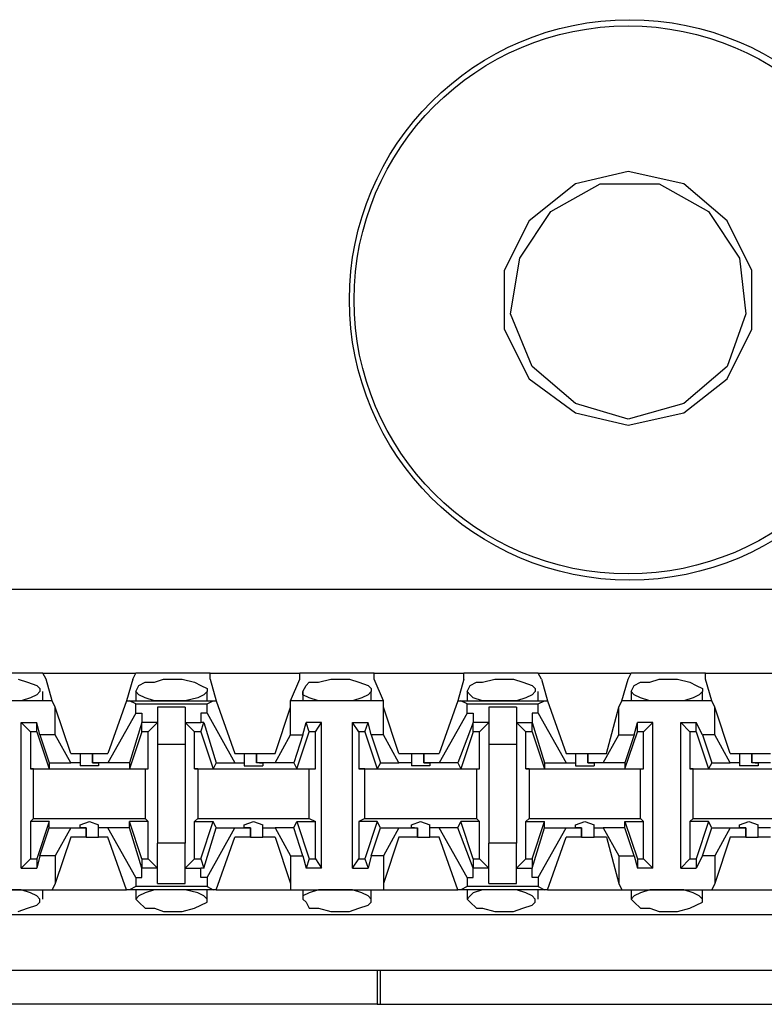
# Model space of a CAD drawing. Extents: x -7.4 to 4.1, y -2.8 to 13.2.
# Drawn here: x 0.6 to 1.3, y 10.8 to 11.7 of the extents above; entities that cross this region are included whole.
import ezdxf

# ---------------------------------------------------------------- set-up
doc = ezdxf.new("R2010")
doc.units = 0
doc.layers.get('0').update_dxf_attribs({"linetype": 'CONTINUOUS'})

msp = doc.modelspace()

# ---------------------------------------------------------------- linework, layer by layer
for p, q in [((1.17721, 11.55999), (1.12941, 11.54874)), ((1.22782, 11.54874), (1.17721, 11.55999)), ((1.12941, 11.54874), (1.08724, 11.515)), ((1.10692, 11.52344), (1.15191, 11.54874)), ((1.15191, 11.54874), (1.20533, 11.54874)), ((1.20533, 11.54874), (1.25031, 11.52344)), ((1.26718, 11.515), (1.22782, 11.54874)), ((1.07881, 11.48126), (1.10692, 11.52344)), ((1.25031, 11.52344), (1.27843, 11.48126)), ((1.08724, 11.515), (1.06475, 11.47002)), ((1.28968, 11.47002), (1.26718, 11.515)), ((1.07037, 11.43065), (1.07881, 11.48126)), ((1.27843, 11.48126), (1.28405, 11.43065)), ((1.06475, 11.47002), (1.06475, 11.41659)), ((1.28968, 11.41659), (1.28968, 11.47002)), ((1.09005, 11.38286), (1.07037, 11.43065)), ((1.28405, 11.43065), (1.26718, 11.38286)), ((1.06475, 11.41659), (1.08724, 11.37161)), ((1.26718, 11.37161), (1.28968, 11.41659)), ((1.12941, 11.34912), (1.09005, 11.38286)), ((1.26718, 11.38286), (1.22782, 11.34912)), ((1.08724, 11.37161), (1.12941, 11.34068)), ((1.22782, 11.34068), (1.26718, 11.37161)), ((1.17721, 11.33506), (1.12941, 11.34912)), ((1.22782, 11.34912), (1.17721, 11.33506)), ((1.12941, 11.34068), (1.17721, 11.32944)), ((1.17721, 11.32944), (1.22782, 11.34068)), ((2.20064, 11.18042), (-5.47504, 11.18042)), ((0.64582, 11.10451), (0.57834, 11.10451)), ((0.62333, 11.09888), (0.63176, 11.09607)), ((0.63176, 11.09607), (0.6402, 11.09326)), ((0.64582, 11.10451), (0.73017, 11.10451)), ((0.64863, 11.09888), (0.64582, 11.10451)), ((0.65425, 11.0792), (0.64863, 11.09888)), ((0.72736, 11.09888), (0.72173, 11.0792)), ((0.72736, 11.09888), (0.73017, 11.10451)), ((0.79765, 11.10451), (0.73017, 11.10451)), ((0.73298, 11.09326), (0.7386, 11.09607)), ((0.7386, 11.09607), (0.74704, 11.09607)), ((0.74704, 11.09607), (0.75547, 11.09888)), ((0.75547, 11.09888), (0.76391, 11.09888)), ((0.76391, 11.09888), (0.77234, 11.09888)), ((0.77234, 11.09888), (0.78359, 11.09607)), ((0.78359, 11.09607), (0.78921, 11.09326)), ((0.79765, 11.10451), (0.87918, 11.10451)), ((0.79765, 11.09888), (0.79765, 11.10451)), ((0.79765, 11.09888), (0.80327, 11.0792)), ((0.87075, 11.0792), (0.87918, 11.09888)), ((0.94666, 11.10451), (0.87918, 11.10451)), ((0.87918, 11.09888), (0.87918, 11.10451)), ((0.88481, 11.09326), (0.88762, 11.09607)), ((0.88762, 11.09607), (0.89605, 11.09607)), ((0.89605, 11.09607), (0.9073, 11.09888)), ((0.9073, 11.09888), (0.91292, 11.09888)), ((0.91292, 11.09888), (0.92417, 11.09888)), ((0.92417, 11.09888), (0.9326, 11.09607)), ((0.9326, 11.09607), (0.94104, 11.09326)), ((0.94666, 11.10451), (1.0282, 11.10451)), ((0.94666, 11.09888), (0.94666, 11.10451)), ((0.9551, 11.0792), (0.94666, 11.09888)), ((1.0282, 11.09888), (1.02257, 11.0792)), ((1.09568, 11.10451), (1.0282, 11.10451)), ((1.0282, 11.09888), (1.0282, 11.10451)), ((1.03382, 11.09326), (1.03944, 11.09607)), ((1.03944, 11.09607), (1.04507, 11.09607)), ((1.04507, 11.09607), (1.05631, 11.09888)), ((1.05631, 11.09888), (1.06194, 11.09888)), ((1.06194, 11.09888), (1.07318, 11.09888)), ((1.07318, 11.09888), (1.08162, 11.09607)), ((1.08162, 11.09607), (1.09005, 11.09326)), ((1.09568, 11.10451), (1.18002, 11.10451)), ((1.09849, 11.09888), (1.09568, 11.10451)), ((1.09849, 11.09888), (1.10411, 11.0792)), ((1.17159, 11.0792), (1.17721, 11.09888)), ((1.17721, 11.09888), (1.18002, 11.10451)), ((1.2475, 11.10451), (1.18002, 11.10451)), ((1.18284, 11.09326), (1.18846, 11.09607)), ((1.18846, 11.09607), (1.19689, 11.09607)), ((1.19689, 11.09607), (1.20533, 11.09888)), ((1.20533, 11.09888), (1.21376, 11.09888)), ((1.21376, 11.09888), (1.2222, 11.09888)), ((1.2222, 11.09888), (1.23344, 11.09607)), ((1.23344, 11.09607), (1.23907, 11.09326)), ((1.2475, 11.10451), (1.32904, 11.10451)), ((1.2475, 11.09888), (1.2475, 11.10451)), ((1.25313, 11.0792), (1.2475, 11.09888)), ((0.6402, 11.09326), (0.64301, 11.09045)), ((0.64301, 11.08764), (0.6402, 11.08483)), ((0.64301, 11.09045), (0.64301, 11.08764)), ((0.64582, 11.0792), (0.64582, 11.08764)), ((0.73017, 11.08764), (0.73298, 11.09326)), ((0.73017, 11.08764), (0.73017, 11.0792)), ((0.73298, 11.08483), (0.73017, 11.08764)), ((0.78921, 11.09326), (0.79483, 11.09045)), ((0.79483, 11.08764), (0.79202, 11.08483)), ((0.79483, 11.09045), (0.79483, 11.08764)), ((0.79483, 11.0792), (0.79483, 11.08764)), ((0.88199, 11.08764), (0.88481, 11.09326)), ((0.88199, 11.08764), (0.88199, 11.0792)), ((0.88199, 11.08483), (0.88199, 11.08764)), ((0.94104, 11.09326), (0.94385, 11.09045)), ((0.94385, 11.08764), (0.94104, 11.08483)), ((0.94385, 11.09045), (0.94385, 11.08764)), ((0.94385, 11.0792), (0.94385, 11.08764)), ((1.03101, 11.08764), (1.03382, 11.09326)), ((1.03101, 11.08764), (1.03101, 11.0792)), ((1.03382, 11.08483), (1.03101, 11.08764)), ((1.09005, 11.09326), (1.09286, 11.09045)), ((1.09286, 11.08764), (1.09005, 11.08483)), ((1.09286, 11.09045), (1.09286, 11.08764)), ((1.09568, 11.0792), (1.09568, 11.08764)), ((1.18002, 11.08764), (1.18284, 11.09326)), ((1.18002, 11.08764), (1.18002, 11.0792)), ((1.18284, 11.08483), (1.18002, 11.08764)), ((1.23907, 11.09326), (1.24469, 11.09045)), ((1.24469, 11.08764), (1.24188, 11.08483)), ((1.24469, 11.09045), (1.24469, 11.08764)), ((1.24469, 11.0792), (1.24469, 11.08764)), ((0.65425, 11.0792), (0.57272, 11.0792)), ((0.62614, 11.0792), (0.6177, 11.0792)), ((0.63457, 11.08201), (0.62614, 11.0792)), ((0.6402, 11.08483), (0.63457, 11.08201)), ((0.65707, 11.07358), (0.65425, 11.0792)), ((0.72173, 11.0792), (0.70486, 11.03141)), ((0.72173, 11.0792), (0.72454, 11.0792)), ((0.72454, 11.0792), (0.80046, 11.0792)), ((0.73017, 11.07639), (0.72454, 11.0792)), ((0.7386, 11.08201), (0.73298, 11.08483)), ((0.74704, 11.0792), (0.7386, 11.08201)), ((0.75547, 11.0792), (0.74704, 11.0792)), ((0.76391, 11.0792), (0.75547, 11.0792)), ((0.76672, 11.0792), (0.76391, 11.0792)), ((0.77515, 11.0792), (0.76672, 11.0792)), ((0.7864, 11.08201), (0.77515, 11.0792)), ((0.79202, 11.08483), (0.7864, 11.08201)), ((0.79483, 11.07639), (0.80046, 11.0792)), ((0.80046, 11.0792), (0.80327, 11.0792)), ((0.80327, 11.0792), (0.82014, 11.03141)), ((0.9551, 11.0792), (0.87075, 11.0792)), ((0.87075, 11.07358), (0.87075, 11.0792)), ((0.88762, 11.08201), (0.88199, 11.08483)), ((0.89605, 11.0792), (0.88762, 11.08201)), ((0.90449, 11.0792), (0.89605, 11.0792)), ((0.91292, 11.0792), (0.90449, 11.0792)), ((0.91573, 11.0792), (0.91292, 11.0792)), ((0.92698, 11.0792), (0.91573, 11.0792)), ((0.93541, 11.08201), (0.92698, 11.0792)), ((0.94104, 11.08483), (0.93541, 11.08201)), ((0.9551, 11.07358), (0.9551, 11.0792)), ((1.02257, 11.0792), (1.0057, 11.03141)), ((1.02257, 11.0792), (1.02539, 11.0792)), ((1.02539, 11.0792), (1.1013, 11.0792)), ((1.03101, 11.07639), (1.02539, 11.0792)), ((1.03663, 11.08201), (1.03382, 11.08483)), ((1.04507, 11.0792), (1.03663, 11.08201)), ((1.05631, 11.0792), (1.04507, 11.0792)), ((1.06194, 11.0792), (1.05631, 11.0792)), ((1.06756, 11.0792), (1.06194, 11.0792)), ((1.07599, 11.0792), (1.06756, 11.0792)), ((1.08443, 11.08201), (1.07599, 11.0792)), ((1.09005, 11.08483), (1.08443, 11.08201)), ((1.09568, 11.07639), (1.1013, 11.0792)), ((1.1013, 11.0792), (1.10411, 11.0792)), ((1.10411, 11.0792), (1.12098, 11.03141)), ((1.16878, 11.07358), (1.17159, 11.0792)), ((1.25313, 11.0792), (1.17159, 11.0792)), ((1.18846, 11.08201), (1.18284, 11.08483)), ((1.19689, 11.0792), (1.18846, 11.08201)), ((1.20533, 11.0792), (1.19689, 11.0792)), ((1.21376, 11.0792), (1.20533, 11.0792)), ((1.21657, 11.0792), (1.21376, 11.0792)), ((1.22782, 11.0792), (1.21657, 11.0792)), ((1.23626, 11.08201), (1.22782, 11.0792)), ((1.24188, 11.08483), (1.23626, 11.08201)), ((1.25594, 11.07358), (1.25313, 11.0792)), ((0.65707, 11.04827), (0.65707, 11.07358)), ((0.67112, 11.03141), (0.65707, 11.07358)), ((0.73017, 11.07639), (0.79483, 11.07639)), ((0.73017, 11.06796), (0.73017, 11.07639)), ((0.77515, 11.07358), (0.74985, 11.07358)), ((0.74985, 11.07358), (0.74985, 11.05952)), ((0.77515, 11.07358), (0.77515, 11.05952)), ((0.79483, 11.06796), (0.79483, 11.07639)), ((0.85669, 11.03141), (0.87075, 11.07358)), ((0.87075, 11.04827), (0.87075, 11.07358)), ((0.9551, 11.04827), (0.9551, 11.07358)), ((0.96915, 11.03141), (0.9551, 11.07358)), ((1.03101, 11.07639), (1.09568, 11.07639)), ((1.03101, 11.06796), (1.03101, 11.07639)), ((1.07599, 11.07358), (1.05069, 11.07358)), ((1.05069, 11.07358), (1.05069, 11.05952)), ((1.07599, 11.07358), (1.07599, 11.05952)), ((1.09568, 11.06796), (1.09568, 11.07639)), ((1.15753, 11.03141), (1.16878, 11.07358)), ((1.16878, 11.04827), (1.16878, 11.07358)), ((1.25594, 11.04827), (1.25594, 11.07358)), ((1.27, 11.03141), (1.25594, 11.07358)), ((0.73017, 11.06796), (0.70486, 11.02297)), ((0.73017, 11.06796), (0.73579, 11.06796)), ((0.73579, 11.06796), (0.73579, 11.05952)), ((0.78921, 11.06796), (0.78921, 11.05952)), ((0.79483, 11.06796), (0.78921, 11.06796)), ((0.79483, 11.06796), (0.82014, 11.02297)), ((1.03101, 11.06796), (1.0057, 11.02297)), ((1.03101, 11.06796), (1.03663, 11.06796)), ((1.03663, 11.06796), (1.03663, 11.05952)), ((1.09005, 11.06796), (1.09005, 11.05952)), ((1.09568, 11.06796), (1.09005, 11.06796)), ((1.09568, 11.06796), (1.12098, 11.02297)), ((0.62614, 10.92738), (0.62614, 11.05952)), ((0.62614, 11.05952), (0.6402, 11.05952)), ((0.63457, 11.05109), (0.62614, 11.05952)), ((0.6402, 11.05109), (0.63457, 11.05109)), ((0.63457, 11.05109), (0.63457, 11.01735)), ((0.64301, 11.04827), (0.6402, 11.05952)), ((0.6402, 11.05109), (0.6402, 11.05952)), ((0.6402, 11.05109), (0.65144, 11.01735)), ((0.73579, 11.05952), (0.72454, 11.02297)), ((0.73579, 11.05109), (0.72454, 11.01735)), ((0.73579, 11.05109), (0.73579, 11.05952)), ((0.73579, 11.05952), (0.73579, 11.05952)), ((0.74985, 11.05952), (0.73579, 11.05952)), ((0.74141, 11.05109), (0.73579, 11.05109)), ((0.74985, 11.05952), (0.74141, 11.05109)), ((0.74141, 11.01735), (0.74141, 11.05109)), ((0.74985, 11.05952), (0.74985, 11.03984)), ((0.77515, 11.05952), (0.78359, 11.05109)), ((0.77515, 11.05952), (0.78921, 11.05952)), ((0.77515, 11.05952), (0.77515, 11.03984)), ((0.78359, 11.01735), (0.78359, 11.05109)), ((0.78921, 11.05109), (0.78359, 11.05109)), ((0.78921, 11.05109), (0.79202, 11.05952)), ((0.79202, 11.05952), (0.78921, 11.05952)), ((0.78921, 11.05109), (0.80046, 11.01735)), ((0.79202, 11.05952), (0.80327, 11.02297)), ((0.87637, 11.01735), (0.88762, 11.05109)), ((0.88199, 11.04827), (0.88481, 11.05952)), ((0.89886, 11.05952), (0.88481, 11.05952)), ((0.88762, 11.05109), (0.88481, 11.05952)), ((0.89324, 11.05109), (0.88762, 11.05109)), ((0.89324, 11.05109), (0.89886, 11.05952)), ((0.89324, 11.01735), (0.89324, 11.05109)), ((0.89886, 10.92738), (0.89886, 11.05952)), ((0.92698, 10.92738), (0.92698, 11.05952)), ((0.92698, 11.05952), (0.94104, 11.05952)), ((0.9326, 11.05109), (0.92698, 11.05952)), ((0.93823, 11.05109), (0.9326, 11.05109)), ((0.9326, 11.05109), (0.9326, 11.01735)), ((0.93823, 11.05109), (0.94104, 11.05952)), ((0.93823, 11.05109), (0.94947, 11.01735)), ((0.94385, 11.04827), (0.94104, 11.05952)), ((1.03663, 11.05952), (1.02257, 11.02297)), ((1.03663, 11.05109), (1.02539, 11.01735)), ((1.03663, 11.05109), (1.03663, 11.05952)), ((1.03663, 11.05952), (1.03663, 11.05952)), ((1.05069, 11.05952), (1.03663, 11.05952)), ((1.04226, 11.05109), (1.03663, 11.05109)), ((1.05069, 11.05952), (1.04226, 11.05109)), ((1.04226, 11.01735), (1.04226, 11.05109)), ((1.05069, 11.05952), (1.05069, 11.03984)), ((1.07599, 11.05952), (1.08443, 11.05109)), ((1.07599, 11.05952), (1.09005, 11.05952)), ((1.07599, 11.05952), (1.07599, 11.03984)), ((1.08443, 11.01735), (1.08443, 11.05109)), ((1.09005, 11.05109), (1.08443, 11.05109)), ((1.09005, 11.05952), (1.1013, 11.02297)), ((1.09005, 11.05109), (1.09005, 11.05952)), ((1.09005, 11.05952), (1.09005, 11.05952)), ((1.09005, 11.05109), (1.1013, 11.01735)), ((1.1744, 11.01735), (1.18565, 11.05109)), ((1.18284, 11.04827), (1.18565, 11.05952)), ((1.1997, 11.05952), (1.18565, 11.05952)), ((1.18565, 11.05109), (1.18565, 11.05952)), ((1.19127, 11.05109), (1.18565, 11.05109)), ((1.19127, 11.05109), (1.1997, 11.05952)), ((1.19127, 11.01735), (1.19127, 11.05109)), ((1.1997, 10.92738), (1.1997, 11.05952)), ((1.22501, 10.92738), (1.22501, 11.05952)), ((1.22501, 11.05952), (1.23907, 11.05952)), ((1.23344, 11.05109), (1.22501, 11.05952)), ((1.23907, 11.05109), (1.23344, 11.05109)), ((1.23344, 11.05109), (1.23344, 11.01735)), ((1.24469, 11.04827), (1.23907, 11.05952)), ((1.23907, 11.05109), (1.23907, 11.05952)), ((1.23907, 11.05109), (1.25031, 11.01735)), ((0.65707, 11.04827), (0.64301, 11.04827)), ((0.64301, 11.04827), (0.65144, 11.02297)), ((0.67112, 11.02297), (0.65707, 11.04827)), ((0.85669, 11.02297), (0.87075, 11.04827)), ((0.87075, 11.04827), (0.88199, 11.04827)), ((0.88199, 11.04827), (0.87356, 11.02297)), ((0.9551, 11.04827), (0.94385, 11.04827)), ((0.94385, 11.04827), (0.95228, 11.02297)), ((0.96915, 11.02297), (0.9551, 11.04827)), ((1.15472, 11.02297), (1.16878, 11.04827)), ((1.16878, 11.04827), (1.18284, 11.04827)), ((1.18284, 11.04827), (1.1744, 11.02297)), ((1.25594, 11.04827), (1.24469, 11.04827)), ((1.24469, 11.04827), (1.25313, 11.02297)), ((1.27, 11.02297), (1.25594, 11.04827)), ((0.74985, 11.03984), (0.77515, 11.03984)), ((0.74985, 11.03984), (0.74985, 10.94987)), ((0.77515, 11.03984), (0.77515, 10.94987)), ((1.05069, 11.03984), (1.07599, 11.03984)), ((1.05069, 11.03984), (1.05069, 10.94987)), ((1.07599, 11.03984), (1.07599, 10.94987)), ((0.67112, 11.03141), (0.67956, 11.03141)), ((0.67956, 11.03141), (0.67956, 11.02297)), ((0.67956, 11.03141), (0.68237, 11.03141)), ((0.68237, 11.03141), (0.6908, 11.03141)), ((0.6908, 11.03141), (0.6908, 11.02297)), ((0.6908, 11.03141), (0.70486, 11.03141)), ((0.6908, 11.02297), (0.6908, 11.03141)), ((0.82014, 11.03141), (0.82857, 11.03141)), ((0.82857, 11.03141), (0.82857, 11.02297)), ((0.82857, 11.03141), (0.8342, 11.03141)), ((0.8342, 11.03141), (0.83982, 11.03141)), ((0.83982, 11.03141), (0.83982, 11.02297)), ((0.83982, 11.03141), (0.85669, 11.03141)), ((0.83982, 11.02297), (0.83982, 11.03141)), ((0.96915, 11.03141), (0.9804, 11.03141)), ((0.9804, 11.03141), (0.9804, 11.02297)), ((0.9804, 11.03141), (0.98321, 11.03141)), ((0.98321, 11.03141), (0.99165, 11.03141)), ((0.99165, 11.03141), (0.99165, 11.02297)), ((0.99165, 11.03141), (1.0057, 11.03141)), ((0.99165, 11.02297), (0.99165, 11.03141)), ((1.12098, 11.03141), (1.12941, 11.03141)), ((1.12941, 11.03141), (1.12941, 11.02297)), ((1.12941, 11.03141), (1.13223, 11.03141)), ((1.13223, 11.03141), (1.14066, 11.03141)), ((1.14066, 11.03141), (1.14066, 11.02297)), ((1.14066, 11.03141), (1.15753, 11.03141)), ((1.14066, 11.02297), (1.14066, 11.03141)), ((1.27, 11.03141), (1.27843, 11.03141)), ((1.27843, 11.03141), (1.27843, 11.02297)), ((1.27843, 11.03141), (1.28405, 11.03141)), ((1.28405, 11.03141), (1.28968, 11.03141)), ((1.28968, 11.03141), (1.28968, 11.02297)), ((1.28968, 11.03141), (1.30655, 11.03141)), ((1.28968, 11.02297), (1.28968, 11.03141)), ((0.63457, 11.01735), (0.65144, 11.01735)), ((0.63738, 11.01735), (0.63457, 11.01735)), ((0.63738, 11.01735), (0.7386, 11.01735)), ((0.63738, 10.97236), (0.63738, 11.01735)), ((0.65144, 11.02297), (0.67112, 11.02297)), ((0.65144, 11.02297), (0.65144, 11.01735)), ((0.67956, 11.02297), (0.67112, 11.02297)), ((0.67956, 11.02297), (0.67956, 11.02016)), ((0.68799, 11.02016), (0.67956, 11.02016)), ((0.69643, 11.02016), (0.68799, 11.02016)), ((0.70486, 11.02297), (0.6908, 11.02297)), ((0.6908, 11.02297), (0.6908, 11.02297)), ((0.6908, 11.02297), (0.69643, 11.02297)), ((0.69643, 11.02297), (0.69643, 11.02016)), ((0.72454, 11.02297), (0.70486, 11.02297)), ((0.72454, 11.02297), (0.72454, 11.01735)), ((0.72454, 11.01735), (0.74141, 11.01735)), ((0.7386, 11.01735), (0.74141, 11.01735)), ((0.7386, 11.01735), (0.7386, 10.97236)), ((0.78359, 11.01735), (0.80046, 11.01735)), ((0.7864, 11.01735), (0.78359, 11.01735)), ((0.7864, 11.01735), (0.88762, 11.01735)), ((0.7864, 11.01735), (0.7864, 10.97236)), ((0.80327, 11.02297), (0.80046, 11.01735)), ((0.80327, 11.02297), (0.82014, 11.02297)), ((0.82014, 11.02297), (0.82857, 11.02297)), ((0.82857, 11.02297), (0.82857, 11.02016)), ((0.82857, 11.02016), (0.83701, 11.02016)), ((0.83701, 11.02016), (0.84544, 11.02016)), ((0.85669, 11.02297), (0.83982, 11.02297)), ((0.84263, 11.02297), (0.83982, 11.02297)), ((0.84263, 11.02297), (0.84544, 11.02297)), ((0.84544, 11.02297), (0.84544, 11.02016)), ((0.87356, 11.02297), (0.85669, 11.02297)), ((0.87356, 11.02297), (0.87637, 11.01735)), ((0.87637, 11.01735), (0.89324, 11.01735)), ((0.88762, 11.01735), (0.89324, 11.01735)), ((0.88762, 10.97236), (0.88762, 11.01735)), ((0.9326, 11.01735), (0.94947, 11.01735)), ((0.93823, 11.01735), (0.9326, 11.01735)), ((0.93823, 11.01735), (1.03944, 11.01735)), ((0.93823, 10.97236), (0.93823, 11.01735)), ((0.95228, 11.02297), (0.94947, 11.01735)), ((0.95228, 11.02297), (0.96915, 11.02297)), ((0.9804, 11.02297), (0.96915, 11.02297)), ((0.9804, 11.02297), (0.9804, 11.02016)), ((0.98883, 11.02016), (0.9804, 11.02016)), ((0.99727, 11.02016), (0.98883, 11.02016)), ((1.0057, 11.02297), (0.99165, 11.02297)), ((0.99165, 11.02297), (0.99165, 11.02297)), ((0.99165, 11.02297), (0.99727, 11.02297)), ((0.99727, 11.02297), (0.99727, 11.02016)), ((1.02257, 11.02297), (1.0057, 11.02297)), ((1.02257, 11.02297), (1.02539, 11.01735)), ((1.02539, 11.01735), (1.04226, 11.01735)), ((1.03944, 11.01735), (1.04226, 11.01735)), ((1.03944, 11.01735), (1.03944, 10.97236)), ((1.08443, 11.01735), (1.1013, 11.01735)), ((1.08724, 11.01735), (1.08443, 11.01735)), ((1.08724, 11.01735), (1.18846, 11.01735)), ((1.08724, 11.01735), (1.08724, 10.97236)), ((1.1013, 11.02297), (1.12098, 11.02297)), ((1.1013, 11.02297), (1.1013, 11.01735)), ((1.12098, 11.02297), (1.12941, 11.02297)), ((1.12941, 11.02297), (1.12941, 11.02016)), ((1.12941, 11.02016), (1.13785, 11.02016)), ((1.13785, 11.02016), (1.14628, 11.02016)), ((1.15472, 11.02297), (1.14066, 11.02297)), ((1.14066, 11.02297), (1.14066, 11.02297)), ((1.14066, 11.02297), (1.14628, 11.02297)), ((1.14628, 11.02297), (1.14628, 11.02016)), ((1.1744, 11.02297), (1.15472, 11.02297)), ((1.1744, 11.02297), (1.1744, 11.01735)), ((1.1744, 11.01735), (1.19127, 11.01735)), ((1.18846, 11.01735), (1.19127, 11.01735)), ((1.18846, 10.97236), (1.18846, 11.01735)), ((1.23344, 11.01735), (1.25031, 11.01735)), ((1.23626, 11.01735), (1.23344, 11.01735)), ((1.23626, 11.01735), (1.33747, 11.01735)), ((1.23626, 10.97236), (1.23626, 11.01735)), ((1.25313, 11.02297), (1.25031, 11.01735)), ((1.25313, 11.02297), (1.27, 11.02297)), ((1.27843, 11.02297), (1.27, 11.02297)), ((1.27843, 11.02297), (1.27843, 11.02016)), ((1.28686, 11.02016), (1.27843, 11.02016)), ((1.2953, 11.02016), (1.28686, 11.02016)), ((1.30655, 11.02297), (1.28968, 11.02297)), ((1.29249, 11.02297), (1.28968, 11.02297)), ((1.29249, 11.02297), (1.2953, 11.02297)), ((1.2953, 11.02297), (1.2953, 11.02016)), ((0.63738, 10.97236), (0.63457, 10.96955)), ((0.63738, 10.97236), (0.7386, 10.97236)), ((0.7386, 10.97236), (0.74141, 10.96955)), ((0.7864, 10.97236), (0.78359, 10.96955)), ((0.7864, 10.97236), (0.88762, 10.97236)), ((0.88762, 10.97236), (0.89324, 10.96955)), ((0.93823, 10.97236), (0.9326, 10.96955)), ((0.93823, 10.97236), (1.03944, 10.97236)), ((1.03944, 10.97236), (1.04226, 10.96955)), ((1.08724, 10.97236), (1.08443, 10.96955)), ((1.08724, 10.97236), (1.18846, 10.97236)), ((1.18846, 10.97236), (1.19127, 10.96955)), ((1.23626, 10.97236), (1.23344, 10.96955)), ((1.23626, 10.97236), (1.33747, 10.97236)), ((0.65144, 10.96955), (0.63457, 10.96955)), ((0.63457, 10.96955), (0.63457, 10.93581)), ((0.65144, 10.96955), (0.6402, 10.93581)), ((0.64301, 10.93862), (0.65144, 10.96393)), ((0.65144, 10.96393), (0.65144, 10.96955)), ((0.65144, 10.96393), (0.67112, 10.96393)), ((0.67112, 10.96393), (0.65707, 10.93862)), ((0.67112, 10.96393), (0.68518, 10.96393)), ((0.67956, 10.96674), (0.68799, 10.96955)), ((0.67956, 10.96393), (0.67956, 10.96674)), ((0.68518, 10.96393), (0.67956, 10.96393)), ((0.68518, 10.95549), (0.68518, 10.96393)), ((0.68518, 10.96393), (0.68518, 10.96393)), ((0.68518, 10.96393), (0.68518, 10.95549)), ((0.68799, 10.96955), (0.69643, 10.96674)), ((0.69643, 10.96393), (0.69643, 10.96674)), ((0.70486, 10.96393), (0.69643, 10.96393)), ((0.69643, 10.95549), (0.69643, 10.96393)), ((0.72454, 10.96393), (0.70486, 10.96393)), ((0.73017, 10.91894), (0.70486, 10.96393)), ((0.72454, 10.96393), (0.72454, 10.96955)), ((0.74141, 10.96955), (0.72454, 10.96955)), ((0.73579, 10.93581), (0.72454, 10.96955)), ((0.73579, 10.92738), (0.72454, 10.96393)), ((0.74141, 10.93581), (0.74141, 10.96955)), ((0.78359, 10.96955), (0.80046, 10.96955)), ((0.78359, 10.93581), (0.78359, 10.96955)), ((0.78921, 10.93581), (0.80046, 10.96955)), ((0.79202, 10.92738), (0.80327, 10.96393)), ((0.79483, 10.91894), (0.82014, 10.96393)), ((0.80327, 10.96393), (0.80046, 10.96955)), ((0.80327, 10.96393), (0.82014, 10.96393)), ((0.82014, 10.96393), (0.8342, 10.96393)), ((0.82857, 10.96674), (0.83701, 10.96955)), ((0.82857, 10.96393), (0.82857, 10.96674)), ((0.8342, 10.96393), (0.82857, 10.96393)), ((0.8342, 10.95549), (0.8342, 10.96393)), ((0.8342, 10.96393), (0.8342, 10.96393)), ((0.8342, 10.96393), (0.8342, 10.95549)), ((0.83701, 10.96955), (0.84544, 10.96674)), ((0.84544, 10.96393), (0.84544, 10.96674)), ((0.84544, 10.96393), (0.85669, 10.96393)), ((0.84544, 10.95549), (0.84544, 10.96393)), ((0.87356, 10.96393), (0.85669, 10.96393)), ((0.85669, 10.96393), (0.87075, 10.93862)), ((0.87356, 10.96393), (0.87637, 10.96955)), ((0.88199, 10.93862), (0.87356, 10.96393)), ((0.87637, 10.96955), (0.89324, 10.96955)), ((0.87637, 10.96955), (0.88762, 10.93581)), ((0.89324, 10.93581), (0.89324, 10.96955)), ((0.94947, 10.96955), (0.9326, 10.96955)), ((0.9326, 10.96955), (0.9326, 10.93581)), ((0.94947, 10.96955), (0.93823, 10.93581)), ((0.94385, 10.93862), (0.95228, 10.96393)), ((0.95228, 10.96393), (0.94947, 10.96955)), ((0.95228, 10.96393), (0.96915, 10.96393)), ((0.96915, 10.96393), (0.9551, 10.93862)), ((0.96915, 10.96393), (0.98602, 10.96393)), ((0.9804, 10.96674), (0.98883, 10.96955)), ((0.9804, 10.96393), (0.9804, 10.96674)), ((0.98321, 10.96393), (0.9804, 10.96393)), ((0.98321, 10.96393), (0.98602, 10.96393)), ((0.98602, 10.95549), (0.98602, 10.96393)), ((0.98602, 10.96393), (0.98602, 10.95549)), ((0.98883, 10.96955), (0.99727, 10.96674)), ((0.99727, 10.96393), (0.99727, 10.96674)), ((1.0057, 10.96393), (0.99727, 10.96393)), ((0.99727, 10.95549), (0.99727, 10.96393)), ((1.02257, 10.96393), (1.0057, 10.96393)), ((1.03101, 10.91894), (1.0057, 10.96393)), ((1.02257, 10.96393), (1.02539, 10.96955)), ((1.03663, 10.92738), (1.02257, 10.96393)), ((1.04226, 10.96955), (1.02539, 10.96955)), ((1.03663, 10.93581), (1.02539, 10.96955)), ((1.04226, 10.93581), (1.04226, 10.96955)), ((1.08443, 10.96955), (1.1013, 10.96955)), ((1.08443, 10.93581), (1.08443, 10.96955)), ((1.09005, 10.93581), (1.1013, 10.96955)), ((1.09005, 10.92738), (1.1013, 10.96393)), ((1.09568, 10.91894), (1.12098, 10.96393)), ((1.1013, 10.96393), (1.1013, 10.96955)), ((1.1013, 10.96393), (1.12098, 10.96393)), ((1.12098, 10.96393), (1.13504, 10.96393)), ((1.12941, 10.96674), (1.13785, 10.96955)), ((1.12941, 10.96393), (1.12941, 10.96674)), ((1.13504, 10.96393), (1.12941, 10.96393)), ((1.13504, 10.95549), (1.13504, 10.96393)), ((1.13504, 10.96393), (1.13504, 10.96393)), ((1.13504, 10.96393), (1.13504, 10.95549)), ((1.13785, 10.96955), (1.14628, 10.96674)), ((1.14628, 10.96393), (1.14628, 10.96674)), ((1.14628, 10.96393), (1.15472, 10.96393)), ((1.14628, 10.95549), (1.14628, 10.96393)), ((1.1744, 10.96393), (1.15472, 10.96393)), ((1.15472, 10.96393), (1.16878, 10.93862)), ((1.1744, 10.96393), (1.1744, 10.96955)), ((1.1744, 10.96955), (1.19127, 10.96955)), ((1.1744, 10.96955), (1.18565, 10.93581)), ((1.18284, 10.93862), (1.1744, 10.96393)), ((1.19127, 10.93581), (1.19127, 10.96955)), ((1.25031, 10.96955), (1.23344, 10.96955)), ((1.23344, 10.96955), (1.23344, 10.93581)), ((1.25031, 10.96955), (1.23907, 10.93581)), ((1.24469, 10.93862), (1.25313, 10.96393)), ((1.25313, 10.96393), (1.25031, 10.96955)), ((1.25313, 10.96393), (1.27, 10.96393)), ((1.27, 10.96393), (1.25594, 10.93862)), ((1.27, 10.96393), (1.28405, 10.96393)), ((1.27843, 10.96674), (1.28686, 10.96955)), ((1.27843, 10.96393), (1.27843, 10.96674)), ((1.28405, 10.96393), (1.27843, 10.96393)), ((1.28405, 10.95549), (1.28405, 10.96393)), ((1.28405, 10.96393), (1.28405, 10.96393)), ((1.28405, 10.96393), (1.28405, 10.95549)), ((1.28686, 10.96955), (1.2953, 10.96674)), ((1.2953, 10.96393), (1.2953, 10.96674)), ((1.30655, 10.96393), (1.2953, 10.96393)), ((1.2953, 10.95549), (1.2953, 10.96393)), ((0.67112, 10.95549), (0.65707, 10.91332)), ((0.68518, 10.95549), (0.67112, 10.95549)), ((0.68518, 10.95549), (0.69362, 10.95549)), ((0.69362, 10.95549), (0.69643, 10.95549)), ((0.70486, 10.95549), (0.69643, 10.95549)), ((0.72173, 10.90769), (0.70486, 10.95549)), ((0.80327, 10.90769), (0.82014, 10.95549)), ((0.8342, 10.95549), (0.82014, 10.95549)), ((0.8342, 10.95549), (0.84263, 10.95549)), ((0.84263, 10.95549), (0.84544, 10.95549)), ((0.85669, 10.95549), (0.84544, 10.95549)), ((0.85669, 10.95549), (0.87075, 10.91332)), ((0.96915, 10.95549), (0.9551, 10.91332)), ((0.98602, 10.95549), (0.96915, 10.95549)), ((0.98602, 10.95549), (0.99165, 10.95549)), ((0.99165, 10.95549), (0.99727, 10.95549)), ((1.0057, 10.95549), (0.99727, 10.95549)), ((1.02257, 10.90769), (1.0057, 10.95549)), ((1.10411, 10.90769), (1.12098, 10.95549)), ((1.13504, 10.95549), (1.12098, 10.95549)), ((1.13504, 10.95549), (1.14347, 10.95549)), ((1.14347, 10.95549), (1.14628, 10.95549)), ((1.15753, 10.95549), (1.14628, 10.95549)), ((1.15753, 10.95549), (1.16878, 10.91332)), ((1.27, 10.95549), (1.25594, 10.91332)), ((1.28405, 10.95549), (1.27, 10.95549)), ((1.28405, 10.95549), (1.29249, 10.95549)), ((1.29249, 10.95549), (1.2953, 10.95549)), ((1.30655, 10.95549), (1.2953, 10.95549)), ((0.77515, 10.94987), (0.74985, 10.94987)), ((0.74985, 10.93019), (0.74985, 10.94987)), ((0.77515, 10.93019), (0.77515, 10.94987)), ((1.07599, 10.94987), (1.05069, 10.94987)), ((1.05069, 10.93019), (1.05069, 10.94987)), ((1.07599, 10.93019), (1.07599, 10.94987)), ((0.62614, 10.92738), (0.63457, 10.93581)), ((0.63457, 10.93581), (0.6402, 10.93581)), ((0.64301, 10.93862), (0.6402, 10.92738)), ((0.6402, 10.93581), (0.6402, 10.92738)), ((0.65707, 10.93862), (0.64301, 10.93862)), ((0.65707, 10.93862), (0.65707, 10.91332)), ((0.73579, 10.93581), (0.74141, 10.93581)), ((0.73579, 10.93581), (0.73579, 10.92738)), ((0.74985, 10.92738), (0.74141, 10.93581)), ((0.77515, 10.92738), (0.78359, 10.93581)), ((0.78359, 10.93581), (0.78921, 10.93581)), ((0.78921, 10.93581), (0.79202, 10.92738)), ((0.87075, 10.93862), (0.87075, 10.91332)), ((0.87075, 10.93862), (0.88199, 10.93862)), ((0.88199, 10.93862), (0.88481, 10.92738)), ((0.88762, 10.93581), (0.88481, 10.92738)), ((0.88762, 10.93581), (0.89324, 10.93581)), ((0.89324, 10.93581), (0.89886, 10.92738)), ((0.92698, 10.92738), (0.9326, 10.93581)), ((0.9326, 10.93581), (0.93823, 10.93581)), ((0.93823, 10.93581), (0.94104, 10.92738)), ((0.94385, 10.93862), (0.94104, 10.92738)), ((0.9551, 10.93862), (0.94385, 10.93862)), ((0.9551, 10.93862), (0.9551, 10.91332)), ((1.03663, 10.93581), (1.04226, 10.93581)), ((1.03663, 10.93581), (1.03663, 10.92738)), ((1.05069, 10.92738), (1.04226, 10.93581)), ((1.07599, 10.92738), (1.08443, 10.93581)), ((1.08443, 10.93581), (1.09005, 10.93581)), ((1.09005, 10.93581), (1.09005, 10.92738)), ((1.16878, 10.93862), (1.16878, 10.91332)), ((1.16878, 10.93862), (1.18284, 10.93862)), ((1.18284, 10.93862), (1.18565, 10.92738)), ((1.18565, 10.93581), (1.19127, 10.93581)), ((1.18565, 10.93581), (1.18565, 10.92738)), ((1.19127, 10.93581), (1.1997, 10.92738)), ((1.22501, 10.92738), (1.23344, 10.93581)), ((1.23344, 10.93581), (1.23907, 10.93581)), ((1.24469, 10.93862), (1.23907, 10.92738)), ((1.23907, 10.93581), (1.23907, 10.92738)), ((1.25594, 10.93862), (1.24469, 10.93862)), ((1.25594, 10.93862), (1.25594, 10.91332)), ((0.62614, 10.92738), (0.6402, 10.92738)), ((0.73579, 10.92738), (0.73579, 10.92738)), ((0.73579, 10.91894), (0.73579, 10.92738)), ((0.74985, 10.92738), (0.73579, 10.92738)), ((0.74985, 10.91332), (0.74985, 10.93019)), ((0.77515, 10.91332), (0.77515, 10.93019)), ((0.77515, 10.92738), (0.78921, 10.92738)), ((0.78921, 10.91894), (0.78921, 10.92738)), ((0.79202, 10.92738), (0.78921, 10.92738)), ((0.89886, 10.92738), (0.88481, 10.92738)), ((0.92698, 10.92738), (0.94104, 10.92738)), ((1.03663, 10.92738), (1.03663, 10.92738)), ((1.03663, 10.91894), (1.03663, 10.92738)), ((1.05069, 10.92738), (1.03663, 10.92738)), ((1.05069, 10.91332), (1.05069, 10.93019)), ((1.07599, 10.91332), (1.07599, 10.93019)), ((1.07599, 10.92738), (1.09005, 10.92738)), ((1.09005, 10.91894), (1.09005, 10.92738)), ((1.09005, 10.92738), (1.09005, 10.92738)), ((1.1997, 10.92738), (1.18565, 10.92738)), ((1.22501, 10.92738), (1.23907, 10.92738)), ((0.73017, 10.91894), (0.73579, 10.91894)), ((0.73017, 10.91894), (0.73017, 10.91051)), ((0.79483, 10.91894), (0.78921, 10.91894)), ((0.79483, 10.91894), (0.79483, 10.91051)), ((1.03101, 10.91894), (1.03663, 10.91894)), ((1.03101, 10.91894), (1.03101, 10.91051)), ((1.09568, 10.91894), (1.09005, 10.91894)), ((1.09568, 10.91894), (1.09568, 10.91051)), ((0.65707, 10.91332), (0.65425, 10.90769)), ((0.73017, 10.91051), (0.72454, 10.90769)), ((0.79483, 10.91051), (0.73017, 10.91051)), ((0.74985, 10.91332), (0.77515, 10.91332)), ((0.79483, 10.91051), (0.80046, 10.90769)), ((0.87075, 10.91332), (0.87075, 10.90769)), ((0.9551, 10.91332), (0.9551, 10.90769)), ((1.03101, 10.91051), (1.02539, 10.90769)), ((1.09568, 10.91051), (1.03101, 10.91051)), ((1.05069, 10.91332), (1.07599, 10.91332)), ((1.09568, 10.91051), (1.1013, 10.90769)), ((1.16878, 10.91332), (1.17159, 10.90769)), ((1.25594, 10.91332), (1.25313, 10.90769)), ((0.57272, 10.90769), (0.65425, 10.90769)), ((0.62614, 10.90769), (0.6177, 10.90769)), ((0.63457, 10.90488), (0.62614, 10.90769)), ((0.6402, 10.90207), (0.63457, 10.90488)), ((0.64301, 10.89926), (0.6402, 10.90207)), ((0.64301, 10.89645), (0.64301, 10.89926)), ((0.64582, 10.89926), (0.64582, 10.90769)), ((0.65425, 10.90769), (0.72173, 10.90769)), ((0.72454, 10.90769), (0.72173, 10.90769)), ((0.80046, 10.90769), (0.72454, 10.90769)), ((0.73017, 10.90769), (0.73017, 10.89926)), ((0.73298, 10.90207), (0.73017, 10.89926)), ((0.73017, 10.89926), (0.73298, 10.89645)), ((0.7386, 10.90488), (0.73298, 10.90207)), ((0.74704, 10.90769), (0.7386, 10.90488)), ((0.75547, 10.90769), (0.74704, 10.90769)), ((0.76391, 10.90769), (0.75547, 10.90769)), ((0.76672, 10.90769), (0.76391, 10.90769)), ((0.77515, 10.90769), (0.76672, 10.90769)), ((0.7864, 10.90488), (0.77515, 10.90769)), ((0.79202, 10.90207), (0.7864, 10.90488)), ((0.79483, 10.89926), (0.79202, 10.90207)), ((0.79483, 10.89926), (0.79483, 10.90769)), ((0.79483, 10.89645), (0.79483, 10.89926)), ((0.80327, 10.90769), (0.80046, 10.90769)), ((0.80327, 10.90769), (0.87075, 10.90769)), ((0.87075, 10.90769), (0.9551, 10.90769)), ((0.88199, 10.90769), (0.88199, 10.89926)), ((0.88762, 10.90488), (0.88199, 10.90207)), ((0.88199, 10.90207), (0.88199, 10.89926)), ((0.88199, 10.89926), (0.88481, 10.89645)), ((0.89605, 10.90769), (0.88762, 10.90488)), ((0.90449, 10.90769), (0.89605, 10.90769)), ((0.91292, 10.90769), (0.90449, 10.90769)), ((0.91573, 10.90769), (0.91292, 10.90769)), ((0.92698, 10.90769), (0.91573, 10.90769)), ((0.93541, 10.90488), (0.92698, 10.90769)), ((0.94104, 10.90207), (0.93541, 10.90488)), ((0.94385, 10.89926), (0.94104, 10.90207)), ((0.94385, 10.89926), (0.94385, 10.90769)), ((0.94385, 10.89645), (0.94385, 10.89926)), ((0.9551, 10.90769), (1.02257, 10.90769)), ((1.02539, 10.90769), (1.02257, 10.90769)), ((1.1013, 10.90769), (1.02539, 10.90769)), ((1.03101, 10.90769), (1.03101, 10.89926)), ((1.03382, 10.90207), (1.03101, 10.89926)), ((1.03101, 10.89926), (1.03382, 10.89645)), ((1.03663, 10.90488), (1.03382, 10.90207)), ((1.04507, 10.90769), (1.03663, 10.90488)), ((1.05631, 10.90769), (1.04507, 10.90769)), ((1.06194, 10.90769), (1.05631, 10.90769)), ((1.06756, 10.90769), (1.06194, 10.90769)), ((1.07599, 10.90769), (1.06756, 10.90769)), ((1.08443, 10.90488), (1.07599, 10.90769)), ((1.09005, 10.90207), (1.08443, 10.90488)), ((1.09286, 10.89926), (1.09005, 10.90207)), ((1.09286, 10.89645), (1.09286, 10.89926)), ((1.09568, 10.89926), (1.09568, 10.90769)), ((1.10411, 10.90769), (1.1013, 10.90769)), ((1.10411, 10.90769), (1.17159, 10.90769)), ((1.17159, 10.90769), (1.25313, 10.90769)), ((1.18002, 10.90769), (1.18002, 10.89926)), ((1.18284, 10.90207), (1.18002, 10.89926)), ((1.18002, 10.89926), (1.18284, 10.89645)), ((1.18846, 10.90488), (1.18284, 10.90207)), ((1.19689, 10.90769), (1.18846, 10.90488)), ((1.20533, 10.90769), (1.19689, 10.90769)), ((1.21376, 10.90769), (1.20533, 10.90769)), ((1.21657, 10.90769), (1.21376, 10.90769)), ((1.22782, 10.90769), (1.21657, 10.90769)), ((1.23626, 10.90488), (1.22782, 10.90769)), ((1.24188, 10.90207), (1.23626, 10.90488)), ((1.24469, 10.89926), (1.24188, 10.90207)), ((1.24469, 10.89926), (1.24469, 10.90769)), ((1.24469, 10.89645), (1.24469, 10.89926)), ((1.25313, 10.90769), (1.3206, 10.90769)), ((0.62333, 10.88801), (0.63176, 10.89082)), ((0.63176, 10.89082), (0.6402, 10.89364)), ((0.6402, 10.89364), (0.64301, 10.89645)), ((0.73298, 10.89645), (0.7386, 10.89082)), ((0.7386, 10.89082), (0.74704, 10.89082)), ((0.74704, 10.89082), (0.75547, 10.88801)), ((0.77234, 10.88801), (0.78359, 10.89082)), ((0.78359, 10.89082), (0.78921, 10.89364)), ((0.78921, 10.89364), (0.79483, 10.89645)), ((0.88481, 10.89645), (0.88762, 10.89082)), ((0.88762, 10.89082), (0.89605, 10.89082)), ((0.89605, 10.89082), (0.9073, 10.88801)), ((0.92417, 10.88801), (0.9326, 10.89082)), ((0.9326, 10.89082), (0.94104, 10.89364)), ((0.94104, 10.89364), (0.94385, 10.89645)), ((1.03382, 10.89645), (1.03944, 10.89082)), ((1.03944, 10.89082), (1.04507, 10.89082)), ((1.04507, 10.89082), (1.05631, 10.88801)), ((1.07318, 10.88801), (1.08162, 10.89082)), ((1.08162, 10.89082), (1.09005, 10.89364)), ((1.09005, 10.89364), (1.09286, 10.89645)), ((1.18284, 10.89645), (1.18846, 10.89082)), ((1.18846, 10.89082), (1.19689, 10.89082)), ((1.19689, 10.89082), (1.20533, 10.88801)), ((1.2222, 10.88801), (1.23344, 10.89082)), ((1.23344, 10.89082), (1.23907, 10.89364)), ((1.23907, 10.89364), (1.24469, 10.89645)), ((-5.43849, 10.8852), (2.16409, 10.8852)), ((0.75547, 10.88801), (0.76391, 10.88801)), ((0.76391, 10.88801), (0.77234, 10.88801)), ((0.9073, 10.88801), (0.91292, 10.88801)), ((0.91292, 10.88801), (0.92417, 10.88801)), ((1.05631, 10.88801), (1.06194, 10.88801)), ((1.06194, 10.88801), (1.07318, 10.88801)), ((1.20533, 10.88801), (1.21376, 10.88801)), ((1.21376, 10.88801), (1.2222, 10.88801)), ((-5.43849, 10.83459), (2.16409, 10.83459)), ((0.94947, 10.83459), (0.94947, 10.80367)), ((0.95228, 10.80367), (0.95228, 10.83459)), ((0.94947, 10.80367), (0.40683, 10.80367)), ((0.94947, 10.80367), (0.95228, 10.80367)), ((0.95228, 10.80367), (1.55397, 10.80367))]:
    msp.add_line(p, q)
for centre, radius in [((1.17862, 11.44331), 0.25445), ((1.17721, 11.44331), 0.24883)]:
    msp.add_circle(centre, radius)

doc.saveas('drawing.dxf')
